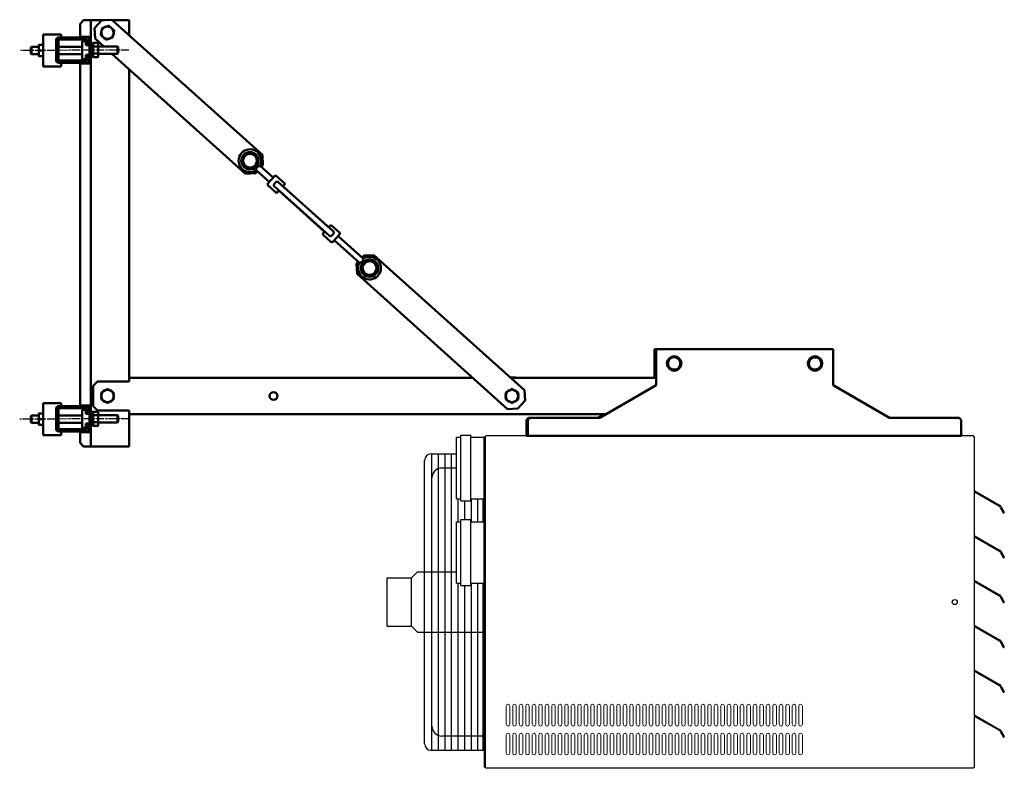
# Model space of a CAD drawing. Extents: x -672 to 31775, y -6038 to 2024.
# Drawn here: x 13924 to 15288, y -836 to 199 of the extents above; entities that cross this region are included whole.
import ezdxf

# ---------------------------------------------------------------- set-up
doc = ezdxf.new("R2010")
doc.units = 0
doc.header["$LTSCALE"] = 2
doc.linetypes.add('CHAIN', pattern=[0.3543, 0.2362, -0.0295, 0.0591, -0.0295])
doc.layers.add('arm20', color=7, linetype='CONTINUOUS')
doc.layers.add('Centerline (ISO)', color=7, linetype='CONTINUOUS', lineweight=25)
doc.layers.add('Visible (ISO)', color=7, linetype='CONTINUOUS', lineweight=50)

msp = doc.modelspace()

# ---------------------------------------------------------------- linework, layer by layer
at = {"layer": 'arm20'}
for p, q in [((14529, -463.24), (14529, -378.24)), ((14529, -378.24), (14535, -378.24)), ((14535, -375.24), (14549, -375.24)), ((14535, -466.24), (14535, -375.24)), ((14549, -466.24), (14549, -375.24)), ((14549, -378.24), (14567, -378.24)), ((14567, -377.56), (14569, -377.56)), ((14567, -377.56), (14567, -478.24)), ((14569, -835.17), (14569, -377.17)), ((14569, -377.17), (14570, -377.17)), ((14569, -377.17), (14569, -478.24)), ((14569, -377.56), (14569, -834.78)), ((15245, -376.17), (14570, -376.17)), ((14570, -377.17), (14570, -376.17)), ((15245, -376.17), (15245, -377.17)), ((15245, -377.17), (15246, -377.17)), ((15246, -377.17), (15246, -835.17)), ((14494.16, -401.21), (14529, -401.21)), ((14495.07, -811.13), (14495.07, -401.21)), ((14504.2, -811.13), (14504.2, -401.21)), ((14513.33, -811.13), (14513.33, -401.21)), ((14522.45, -811.13), (14522.45, -401.21)), ((14485.03, -802), (14485.03, -410.33)), ((14529, -420.83), (14508.87, -420.83)), ((14495.18, -564.62), (14495.18, -434.52)), ((14529, -463.24), (14535, -463.24)), ((14531.58, -495.17), (14531.58, -463.24)), ((14549, -463.24), (14567, -463.24)), ((14549.83, -495.17), (14549.83, -463.24)), ((14558.96, -495.17), (14558.96, -463.24)), ((14566.26, -495.17), (14566.26, -463.24)), ((15246, -452.09), (15281.08, -472.35)), ((15246.19, -454.17), (15246, -454.17)), ((15246.94, -454.37), (15280.33, -473.65)), ((14535, -466.24), (14549, -466.24)), ((14540.7, -492.17), (14540.7, -466.24)), ((15281.88, -475.2), (15286.21, -482.7)), ((15283.18, -474.45), (15287.51, -481.95)), ((14567, -478.24), (14569, -478.24)), ((14567, -480.17), (14567, -595.17)), ((14567, -480.17), (14569, -480.17)), ((14568.08, -480.17), (14568.08, -478.24)), ((14569, -480.17), (14569, -595.17)), ((14529, -580.17), (14529, -495.17)), ((14529, -495.17), (14535, -495.17)), ((14535, -583.17), (14535, -492.17)), ((14535, -492.17), (14549, -492.17)), ((14549, -583.17), (14549, -492.17)), ((14549, -495.17), (14567, -495.17)), ((15246, -514.09), (15281.08, -534.35)), ((15246.19, -516.17), (15246, -516.17)), ((15246.94, -516.37), (15280.33, -535.65)), ((15281.88, -537.2), (15286.21, -544.7)), ((15283.18, -536.45), (15287.51, -543.95)), ((14475.07, -564.62), (14466.96, -572.73)), ((14475.07, -564.62), (14529, -564.62)), ((14432.99, -639.61), (14432.99, -572.73)), ((14432.99, -572.73), (14466.96, -572.73)), ((14466.96, -639.61), (14466.96, -572.73)), ((14529, -580.17), (14535, -580.17)), ((14531.58, -811.13), (14531.58, -580.17)), ((14535, -583.17), (14549, -583.17)), ((14540.7, -811.13), (14540.7, -583.17)), ((14549, -580.17), (14567, -580.17)), ((14549.83, -811.13), (14549.83, -580.17)), ((14558.96, -811.13), (14558.96, -580.17)), ((14566.26, -811.13), (14566.26, -580.17)), ((15246, -576.09), (15281.08, -596.35)), ((15246.19, -578.17), (15246, -578.17)), ((15246.94, -578.37), (15280.33, -597.65)), ((14567, -595.17), (14569, -595.17)), ((14568.08, -834.78), (14568.08, -595.17)), ((15281.88, -599.2), (15286.21, -606.7)), ((15283.18, -598.45), (15287.51, -605.95)), ((14432.99, -639.61), (14466.96, -639.61)), ((14475.07, -647.72), (14466.96, -639.61)), ((15246, -638.09), (15281.08, -658.35)), ((15246.19, -640.17), (15246, -640.17)), ((15246.94, -640.37), (15280.33, -659.65)), ((14475.07, -647.72), (14569, -647.72)), ((14495.18, -777.82), (14495.18, -647.72)), ((15281.88, -661.2), (15286.21, -668.7)), ((15283.18, -660.45), (15287.51, -667.95)), ((15246, -700.09), (15281.08, -720.35)), ((15246.19, -702.17), (15246, -702.17)), ((15246.94, -702.37), (15280.33, -721.65)), ((15283.18, -722.45), (15287.51, -729.95)), ((15281.88, -723.2), (15286.21, -730.7)), ((15246, -762.09), (15281.08, -782.35)), ((15246.19, -764.17), (15246, -764.17)), ((15246.94, -764.37), (15280.33, -783.65)), ((15281.88, -785.2), (15286.21, -792.7)), ((15283.18, -784.45), (15287.51, -791.95)), ((14569, -791.51), (14508.87, -791.51)), ((14494.16, -811.13), (14568.08, -811.13)), ((14568.08, -834.78), (14569, -834.78)), ((14569, -835.17), (14570, -835.17)), ((14570, -835.17), (14570, -836.17)), ((15245, -836.17), (14570, -836.17)), ((15245, -836.17), (15245, -835.17)), ((15245, -835.17), (15246, -835.17))]:
    msp.add_line(p, q, dxfattribs=at)
at = {"layer": 'arm20', "color": 7, "linetype": 'Continuous', "lineweight": 15}
for p, q in [((14598, -750.17), (14598, -775.17)), ((14603, -775.17), (14603, -750.17)), ((14607, -750.17), (14607, -775.17)), ((14612, -775.17), (14612, -750.17)), ((14616, -750.17), (14616, -775.17)), ((14621, -775.17), (14621, -750.17)), ((14625, -750.17), (14625, -775.17)), ((14630, -775.17), (14630, -750.17)), ((14634, -750.17), (14634, -775.17)), ((14639, -775.17), (14639, -750.17)), ((14643, -750.17), (14643, -775.17)), ((14648, -775.17), (14648, -750.17)), ((14652, -750.17), (14652, -775.17)), ((14657, -775.17), (14657, -750.17)), ((14661, -750.17), (14661, -775.17)), ((14666, -775.17), (14666, -750.17)), ((14670, -750.17), (14670, -775.17)), ((14675, -775.17), (14675, -750.17)), ((14679, -750.17), (14679, -775.17)), ((14684, -775.17), (14684, -750.17)), ((14688, -750.17), (14688, -775.17)), ((14693, -775.17), (14693, -750.17)), ((14697, -750.17), (14697, -775.17)), ((14702, -775.17), (14702, -750.17)), ((14706, -750.17), (14706, -775.17)), ((14711, -775.17), (14711, -750.17)), ((14715, -750.17), (14715, -775.17)), ((14720, -775.17), (14720, -750.17)), ((14724, -750.17), (14724, -775.17)), ((14729, -775.17), (14729, -750.17)), ((14733, -750.17), (14733, -775.17)), ((14738, -775.17), (14738, -750.17)), ((14742, -750.17), (14742, -775.17)), ((14747, -775.17), (14747, -750.17)), ((14751, -750.17), (14751, -775.17)), ((14756, -775.17), (14756, -750.17)), ((14760, -750.17), (14760, -775.17)), ((14765, -775.17), (14765, -750.17)), ((14769, -750.17), (14769, -775.17)), ((14774, -775.17), (14774, -750.17)), ((14778, -750.17), (14778, -775.17)), ((14783, -775.17), (14783, -750.17)), ((14787, -750.17), (14787, -775.17)), ((14792, -775.17), (14792, -750.17)), ((14796, -750.17), (14796, -775.17)), ((14801, -775.17), (14801, -750.17)), ((14805, -750.17), (14805, -775.17)), ((14810, -775.17), (14810, -750.17)), ((14814, -750.17), (14814, -775.17)), ((14819, -775.17), (14819, -750.17)), ((14823, -750.17), (14823, -775.17)), ((14828, -775.17), (14828, -750.17)), ((14832, -750.17), (14832, -775.17)), ((14837, -775.17), (14837, -750.17)), ((14841, -750.17), (14841, -775.17)), ((14846, -775.17), (14846, -750.17)), ((14850, -750.17), (14850, -775.17)), ((14855, -775.17), (14855, -750.17)), ((14859, -750.17), (14859, -775.17)), ((14864, -775.17), (14864, -750.17)), ((14868, -750.17), (14868, -775.17)), ((14873, -775.17), (14873, -750.17)), ((14877, -750.17), (14877, -775.17)), ((14882, -775.17), (14882, -750.17)), ((14886, -750.17), (14886, -775.17)), ((14891, -775.17), (14891, -750.17)), ((14895, -750.17), (14895, -775.17)), ((14900, -775.17), (14900, -750.17)), ((14904, -750.17), (14904, -775.17)), ((14909, -775.17), (14909, -750.17)), ((14913, -750.17), (14913, -775.17)), ((14918, -775.17), (14918, -750.17)), ((14922, -750.17), (14922, -775.17)), ((14927, -775.17), (14927, -750.17)), ((14931, -750.17), (14931, -775.17)), ((14936, -775.17), (14936, -750.17)), ((14940, -750.17), (14940, -775.17)), ((14945, -775.17), (14945, -750.17)), ((14949, -750.17), (14949, -775.17)), ((14954, -775.17), (14954, -750.17)), ((14958, -750.17), (14958, -775.17)), ((14963, -775.17), (14963, -750.17)), ((14967, -750.17), (14967, -775.17)), ((14972, -775.17), (14972, -750.17)), ((14976, -750.17), (14976, -775.17)), ((14981, -775.17), (14981, -750.17)), ((14985, -750.17), (14985, -775.17)), ((14990, -775.17), (14990, -750.17)), ((14994, -750.17), (14994, -775.17)), ((14999, -775.17), (14999, -750.17)), ((15003, -750.17), (15003, -775.17)), ((15008, -775.17), (15008, -750.17)), ((14598, -790.17), (14598, -815.17)), ((14603, -815.17), (14603, -790.17)), ((14607, -790.17), (14607, -815.17)), ((14612, -815.17), (14612, -790.17)), ((14616, -790.17), (14616, -815.17)), ((14621, -815.17), (14621, -790.17)), ((14625, -790.17), (14625, -815.17)), ((14630, -815.17), (14630, -790.17)), ((14634, -790.17), (14634, -815.17)), ((14639, -815.17), (14639, -790.17)), ((14643, -790.17), (14643, -815.17)), ((14648, -815.17), (14648, -790.17)), ((14652, -790.17), (14652, -815.17)), ((14657, -815.17), (14657, -790.17)), ((14661, -790.17), (14661, -815.17)), ((14666, -815.17), (14666, -790.17)), ((14670, -790.17), (14670, -815.17)), ((14675, -815.17), (14675, -790.17)), ((14679, -790.17), (14679, -815.17)), ((14684, -815.17), (14684, -790.17)), ((14688, -790.17), (14688, -815.17)), ((14693, -815.17), (14693, -790.17)), ((14697, -790.17), (14697, -815.17)), ((14702, -815.17), (14702, -790.17)), ((14706, -790.17), (14706, -815.17)), ((14711, -815.17), (14711, -790.17)), ((14715, -790.17), (14715, -815.17)), ((14720, -815.17), (14720, -790.17)), ((14724, -790.17), (14724, -815.17)), ((14729, -815.17), (14729, -790.17)), ((14733, -790.17), (14733, -815.17)), ((14738, -815.17), (14738, -790.17)), ((14742, -790.17), (14742, -815.17)), ((14747, -815.17), (14747, -790.17)), ((14751, -790.17), (14751, -815.17)), ((14756, -815.17), (14756, -790.17)), ((14760, -790.17), (14760, -815.17)), ((14765, -815.17), (14765, -790.17)), ((14769, -790.17), (14769, -815.17)), ((14774, -815.17), (14774, -790.17)), ((14778, -790.17), (14778, -815.17)), ((14783, -815.17), (14783, -790.17)), ((14787, -790.17), (14787, -815.17)), ((14792, -815.17), (14792, -790.17)), ((14796, -790.17), (14796, -815.17)), ((14801, -815.17), (14801, -790.17)), ((14805, -790.17), (14805, -815.17)), ((14810, -815.17), (14810, -790.17)), ((14814, -790.17), (14814, -815.17)), ((14819, -815.17), (14819, -790.17)), ((14823, -790.17), (14823, -815.17)), ((14828, -815.17), (14828, -790.17)), ((14832, -790.17), (14832, -815.17)), ((14837, -815.17), (14837, -790.17)), ((14841, -790.17), (14841, -815.17)), ((14846, -815.17), (14846, -790.17)), ((14850, -790.17), (14850, -815.17)), ((14855, -815.17), (14855, -790.17)), ((14859, -790.17), (14859, -815.17)), ((14864, -815.17), (14864, -790.17)), ((14868, -790.17), (14868, -815.17)), ((14873, -815.17), (14873, -790.17)), ((14877, -790.17), (14877, -815.17)), ((14882, -815.17), (14882, -790.17)), ((14886, -790.17), (14886, -815.17)), ((14891, -815.17), (14891, -790.17)), ((14895, -790.17), (14895, -815.17)), ((14900, -815.17), (14900, -790.17)), ((14904, -790.17), (14904, -815.17)), ((14909, -815.17), (14909, -790.17)), ((14913, -790.17), (14913, -815.17)), ((14918, -815.17), (14918, -790.17)), ((14922, -790.17), (14922, -815.17)), ((14927, -815.17), (14927, -790.17)), ((14931, -790.17), (14931, -815.17)), ((14936, -815.17), (14936, -790.17)), ((14940, -790.17), (14940, -815.17)), ((14945, -815.17), (14945, -790.17)), ((14949, -790.17), (14949, -815.17)), ((14954, -815.17), (14954, -790.17)), ((14958, -790.17), (14958, -815.17)), ((14963, -815.17), (14963, -790.17)), ((14967, -790.17), (14967, -815.17)), ((14972, -815.17), (14972, -790.17)), ((14976, -790.17), (14976, -815.17)), ((14981, -815.17), (14981, -790.17)), ((14985, -790.17), (14985, -815.17)), ((14990, -815.17), (14990, -790.17)), ((14994, -790.17), (14994, -815.17)), ((14999, -815.17), (14999, -790.17)), ((15003, -790.17), (15003, -815.17)), ((15008, -815.17), (15008, -790.17))]:
    msp.add_line(p, q, dxfattribs=at)
at = {"layer": 'arm20'}
msp.add_circle((15219, -606.17), 3.5, dxfattribs=at)
for centre, radius, start, end in [((14494.16, -410.33), 9.13, 90, 180), ((14508.87, -434.52), 13.69, 90, 180), ((15246.19, -455.67), 1.5, 60, 90), ((15278.2, -477.33), 4.25, 30, 60), ((15278.2, -477.33), 5.75, 30, 60), ((15286.86, -482.33), 0.75, 210, 30), ((15246.19, -517.67), 1.5, 60, 90), ((15278.2, -539.33), 4.25, 30, 60), ((15278.2, -539.33), 5.75, 30, 60), ((15286.86, -544.33), 0.75, 210, 30), ((15246.19, -579.67), 1.5, 60, 90), ((15278.2, -601.33), 4.25, 30, 60), ((15278.2, -601.33), 5.75, 30, 60), ((15286.86, -606.33), 0.75, 210, 30), ((15246.19, -641.67), 1.5, 60, 90), ((15278.2, -663.33), 4.25, 30, 60), ((15278.2, -663.33), 5.75, 30, 60), ((15286.86, -668.33), 0.75, 210, 30), ((15246.19, -703.67), 1.5, 60, 90), ((15278.2, -725.33), 4.25, 30, 60), ((15278.2, -725.33), 5.75, 30, 60), ((15286.86, -730.33), 0.75, 210, 30), ((15246.19, -765.67), 1.5, 60, 90), ((14508.87, -777.82), 13.69, 180, 270), ((15278.2, -787.33), 4.25, 30, 60), ((15278.2, -787.33), 5.75, 30, 60), ((14494.16, -802), 9.13, 180, 270), ((15286.86, -792.33), 0.75, 210, 30)]:
    msp.add_arc(centre, radius, start, end, dxfattribs=at)
at = {"layer": 'arm20', "color": 7, "linetype": 'Continuous', "lineweight": 15}
for centre, start, end in [((14600.5, -750.17), 0, 180), ((14609.5, -750.17), 0, 180), ((14618.5, -750.17), 0, 180), ((14627.5, -750.17), 0, 180), ((14636.5, -750.17), 0, 180), ((14645.5, -750.17), 0, 180), ((14654.5, -750.17), 0, 180), ((14663.5, -750.17), 0, 180), ((14672.5, -750.17), 0, 180), ((14681.5, -750.17), 0, 180), ((14690.5, -750.17), 0, 180), ((14699.5, -750.17), 0, 180), ((14708.5, -750.17), 0, 180), ((14717.5, -750.17), 0, 180), ((14726.5, -750.17), 0, 180), ((14735.5, -750.17), 0, 180), ((14744.5, -750.17), 0, 180), ((14753.5, -750.17), 0, 180), ((14762.5, -750.17), 0, 180), ((14771.5, -750.17), 0, 180), ((14780.5, -750.17), 0, 180), ((14789.5, -750.17), 0, 180), ((14798.5, -750.17), 0, 180), ((14807.5, -750.17), 0, 180), ((14816.5, -750.17), 0, 180), ((14825.5, -750.17), 0, 180), ((14834.5, -750.17), 0, 180), ((14843.5, -750.17), 0, 180), ((14852.5, -750.17), 0, 180), ((14861.5, -750.17), 0, 180), ((14870.5, -750.17), 0, 180), ((14879.5, -750.17), 0, 180), ((14888.5, -750.17), 0, 180), ((14897.5, -750.17), 0, 180), ((14906.5, -750.17), 0, 180), ((14915.5, -750.17), 0, 180), ((14924.5, -750.17), 0, 180), ((14933.5, -750.17), 0, 180), ((14942.5, -750.17), 0, 180), ((14951.5, -750.17), 0, 180), ((14960.5, -750.17), 0, 180), ((14969.5, -750.17), 0, 180), ((14978.5, -750.17), 0, 180), ((14987.5, -750.17), 0, 180), ((14996.5, -750.17), 0, 180), ((15005.5, -750.17), 0, 180), ((14600.5, -775.17), 180, 0), ((14609.5, -775.17), 180, 0), ((14618.5, -775.17), 180, 0), ((14627.5, -775.17), 180, 0), ((14636.5, -775.17), 180, 0), ((14645.5, -775.17), 180, 0), ((14654.5, -775.17), 180, 0), ((14663.5, -775.17), 180, 0), ((14672.5, -775.17), 180, 0), ((14681.5, -775.17), 180, 0), ((14690.5, -775.17), 180, 0), ((14699.5, -775.17), 180, 0), ((14708.5, -775.17), 180, 0), ((14717.5, -775.17), 180, 0), ((14726.5, -775.17), 180, 0), ((14735.5, -775.17), 180, 0), ((14744.5, -775.17), 180, 0), ((14753.5, -775.17), 180, 0), ((14762.5, -775.17), 180, 0), ((14771.5, -775.17), 180, 0), ((14780.5, -775.17), 180, 0), ((14789.5, -775.17), 180, 0), ((14798.5, -775.17), 180, 0), ((14807.5, -775.17), 180, 0), ((14816.5, -775.17), 180, 0), ((14825.5, -775.17), 180, 0), ((14834.5, -775.17), 180, 0), ((14843.5, -775.17), 180, 0), ((14852.5, -775.17), 180, 0), ((14861.5, -775.17), 180, 0), ((14870.5, -775.17), 180, 0), ((14879.5, -775.17), 180, 0), ((14888.5, -775.17), 180, 0), ((14897.5, -775.17), 180, 0), ((14906.5, -775.17), 180, 0), ((14915.5, -775.17), 180, 0), ((14924.5, -775.17), 180, 0), ((14933.5, -775.17), 180, 0), ((14942.5, -775.17), 180, 0), ((14951.5, -775.17), 180, 0), ((14960.5, -775.17), 180, 0), ((14969.5, -775.17), 180, 0), ((14978.5, -775.17), 180, 0), ((14987.5, -775.17), 180, 0), ((14996.5, -775.17), 180, 0), ((15005.5, -775.17), 180, 0), ((14600.5, -790.17), 0, 180), ((14609.5, -790.17), 0, 180), ((14618.5, -790.17), 0, 180), ((14627.5, -790.17), 0, 180), ((14636.5, -790.17), 0, 180), ((14645.5, -790.17), 0, 180), ((14654.5, -790.17), 0, 180), ((14663.5, -790.17), 0, 180), ((14672.5, -790.17), 0, 180), ((14681.5, -790.17), 0, 180), ((14690.5, -790.17), 0, 180), ((14699.5, -790.17), 0, 180), ((14708.5, -790.17), 0, 180), ((14717.5, -790.17), 0, 180), ((14726.5, -790.17), 0, 180), ((14735.5, -790.17), 0, 180), ((14744.5, -790.17), 0, 180), ((14753.5, -790.17), 0, 180), ((14762.5, -790.17), 0, 180), ((14771.5, -790.17), 0, 180), ((14780.5, -790.17), 0, 180), ((14789.5, -790.17), 0, 180), ((14798.5, -790.17), 0, 180), ((14807.5, -790.17), 0, 180), ((14816.5, -790.17), 0, 180), ((14825.5, -790.17), 0, 180), ((14834.5, -790.17), 0, 180), ((14843.5, -790.17), 0, 180), ((14852.5, -790.17), 0, 180), ((14861.5, -790.17), 0, 180), ((14870.5, -790.17), 0, 180), ((14879.5, -790.17), 0, 180), ((14888.5, -790.17), 0, 180), ((14897.5, -790.17), 0, 180), ((14906.5, -790.17), 0, 180), ((14915.5, -790.17), 0, 180), ((14924.5, -790.17), 0, 180), ((14933.5, -790.17), 0, 180), ((14942.5, -790.17), 0, 180), ((14951.5, -790.17), 0, 180), ((14960.5, -790.17), 0, 180), ((14969.5, -790.17), 0, 180), ((14978.5, -790.17), 0, 180), ((14987.5, -790.17), 0, 180), ((14996.5, -790.17), 0, 180), ((15005.5, -790.17), 0, 180), ((14600.5, -815.17), 180, 0), ((14609.5, -815.17), 180, 0), ((14618.5, -815.17), 180, 0), ((14627.5, -815.17), 180, 0), ((14636.5, -815.17), 180, 0), ((14645.5, -815.17), 180, 0), ((14654.5, -815.17), 180, 0), ((14663.5, -815.17), 180, 0), ((14672.5, -815.17), 180, 0), ((14681.5, -815.17), 180, 0), ((14690.5, -815.17), 180, 0), ((14699.5, -815.17), 180, 0), ((14708.5, -815.17), 180, 0), ((14717.5, -815.17), 180, 0), ((14726.5, -815.17), 180, 0), ((14735.5, -815.17), 180, 0), ((14744.5, -815.17), 180, 0), ((14753.5, -815.17), 180, 0), ((14762.5, -815.17), 180, 0), ((14771.5, -815.17), 180, 0), ((14780.5, -815.17), 180, 0), ((14789.5, -815.17), 180, 0), ((14798.5, -815.17), 180, 0), ((14807.5, -815.17), 180, 0), ((14816.5, -815.17), 180, 0), ((14825.5, -815.17), 180, 0), ((14834.5, -815.17), 180, 0), ((14843.5, -815.17), 180, 0), ((14852.5, -815.17), 180, 0), ((14861.5, -815.17), 180, 0), ((14870.5, -815.17), 180, 0), ((14879.5, -815.17), 180, 0), ((14888.5, -815.17), 180, 0), ((14897.5, -815.17), 180, 0), ((14906.5, -815.17), 180, 0), ((14915.5, -815.17), 180, 0), ((14924.5, -815.17), 180, 0), ((14933.5, -815.17), 180, 0), ((14942.5, -815.17), 180, 0), ((14951.5, -815.17), 180, 0), ((14960.5, -815.17), 180, 0), ((14969.5, -815.17), 180, 0), ((14978.5, -815.17), 180, 0), ((14987.5, -815.17), 180, 0), ((14996.5, -815.17), 180, 0), ((15005.5, -815.17), 180, 0)]:
    msp.add_arc(centre, 2.5, start, end, dxfattribs=at)
at = {"layer": 'Centerline (ISO)', "linetype": 'CHAIN', "ltscale": 23.990969}
for p, q in [((14075.62, 157.4), (13925.37, 156.77)), ((14075.62, -352.6), (13924.45, -353.23))]:
    msp.add_line(p, q, dxfattribs=at)
at = {"layer": 'Visible (ISO)'}
for p, q in [((14013, 198.83), (14008, 193.83)), ((14008, 175.83), (14008, 193.83)), ((14013, 198.83), (14020.5, 198.83)), ((14020.5, 198.83), (14023, 198.83)), ((14023.5, 198.83), (14023, 198.83)), ((14023, 175.83), (14023, 198.83)), ((14023.5, 198.83), (14042.23, 198.83)), ((14027.96, 187.44), (14037.98, 198.6)), ((14052.1, 199.36), (14037.98, 198.6)), ((14052.1, 199.36), (14260.5, 12.36)), ((14052.7, 198.83), (14073.5, 198.83)), ((14073.5, 198.83), (14076, 198.83)), ((14076, 177.92), (14076, 198.83)), ((13957, 134.83), (13957, 178.83)), ((13957, 178.83), (13982, 178.83)), ((13982, 174.83), (13982, 178.83)), ((14027.96, 187.44), (14028.73, 173.31)), ((14037.35, 181.46), (14037, 181.46)), ((14037.2, 183.22), (14037.68, 183.11)), ((14038.02, 184.77), (14037.73, 184.9)), ((14041.1, 188.89), (14041.23, 188.7)), ((14042.85, 189.24), (14042.67, 189.7)), ((14044.37, 190.18), (14044.44, 189.78)), ((14049.54, 189.54), (14049.56, 189.59)), ((14051.1, 188.74), (14050.86, 188.38)), ((14052.11, 187.27), (14052.45, 187.6)), ((14053.55, 186.22), (14053.41, 186.13)), ((14053.97, 177.89), (14054.26, 177.77)), ((14054.8, 179.45), (14054.31, 179.55)), ((14054.64, 181.21), (14054.99, 181.2)), ((13951, 160.83), (13951, 164.83)), ((13951.71, 164.83), (13956.28, 164.83)), ((13975, 171.83), (13975, 171.33)), ((13975.03, 171.83), (13975, 171.83)), ((13975, 171.33), (13975, 143.33)), ((13978, 171.33), (13978, 143.33)), ((14017.5, 174.83), (13978.5, 174.83)), ((14017.5, 171.83), (13978.5, 171.83)), ((14020.5, 175.83), (14008, 175.83)), ((14011, 169.83), (14016, 169.83)), ((14011, 144.83), (14011, 169.83)), ((14016, 169.83), (14016, 164.08)), ((14016, 169.33), (14018, 169.33)), ((14016, 164.08), (14018, 164.08)), ((14018, 164.08), (14018, 171.33)), ((14021, 164.08), (14018, 164.08)), ((14020.5, 175.83), (14023, 175.83)), ((14021, 175.83), (14021, 171.33)), ((14021, 164.08), (14021, 171.33)), ((14021, 164.08), (14021, 152.55)), ((14023, 138.83), (14023, 175.83)), ((14025, 167.33), (14023, 167.33)), ((14025, 167.33), (14025, 147.33)), ((14026, 161.95), (14026, 166.57)), ((14026.5, 167.15), (14032.5, 167.15)), ((14040.97, 162.33), (14028.73, 173.31)), ((14033, 166.57), (14033, 161.95)), ((14038.44, 176.44), (14038.59, 176.53)), ((14039.88, 175.39), (14039.54, 175.06)), ((14040.89, 173.92), (14041.14, 174.28)), ((14042.45, 173.12), (14042.43, 173.07)), ((14047.62, 172.48), (14047.55, 172.89)), ((14049.14, 173.42), (14049.32, 172.97)), ((14050.89, 173.78), (14050.76, 173.97)), ((13940.08, 160.91), (13941, 161.83)), ((13940.08, 160.91), (13940.08, 152.75)), ((13940.08, 152.75), (13941, 151.83)), ((13941, 151.83), (13941, 161.83)), ((13951, 161.83), (13941, 161.83)), ((13951, 151.83), (13941, 151.83)), ((13951, 152.83), (13951, 160.83)), ((13951, 148.83), (13951, 152.83)), ((13951.71, 156.83), (13956.28, 156.83)), ((14011, 161.83), (13978, 161.83)), ((14011, 151.83), (13978, 151.83)), ((14016, 150.58), (14018, 150.58)), ((14016, 150.58), (14016, 144.83)), ((14021, 150.58), (14018, 150.58)), ((14018, 143.33), (14018, 150.58)), ((14021, 152.55), (14021, 150.58)), ((14021, 143.33), (14021, 150.58)), ((14025, 162.33), (14026, 162.33)), ((14025, 152.33), (14026, 152.33)), ((14026, 152.71), (14026, 161.95)), ((14026, 148.09), (14026, 152.71)), ((14026.5, 162.24), (14032.5, 162.24)), ((14026.5, 152.42), (14032.5, 152.42)), ((14033, 162.33), (14060, 162.33)), ((14033, 161.95), (14033, 152.71)), ((14033, 152.71), (14033, 148.09)), ((14033, 152.33), (14060, 152.33)), ((14237.13, -13.69), (14052.11, 152.33)), ((14060, 162.33), (14060, 152.33)), ((14061, 161.33), (14060, 162.33)), ((14061, 153.33), (14060, 152.33)), ((14061, 153.33), (14061, 161.33)), ((13951.71, 148.83), (13956.28, 148.83)), ((13975, 143.33), (13975, 141.83)), ((13975, 141.83), (13975.33, 141.83)), ((13978.5, 142.83), (14017.5, 142.83)), ((13978.5, 139.83), (14017.5, 139.83)), ((13982, 134.83), (13982, 139.83)), ((14008, -334.17), (14008, 138.83)), ((14008, 138.83), (14020.5, 138.83)), ((14011, 144.83), (14016, 144.83)), ((14012.58, 144.33), (14012.58, 144.83)), ((14012.58, 144.33), (14018, 144.33)), ((14023, 138.83), (14020.5, 138.83)), ((14021, 143.33), (14021, 138.83)), ((14025, 147.33), (14023, 147.33)), ((14023, -334.17), (14023, 138.83)), ((14026.5, 147.52), (14032.5, 147.52)), ((13982, 134.83), (13957, 134.83)), ((14076, -296.17), (14076, 130.9)), ((14261.27, -1.76), (14260.5, 12.36)), ((14237.13, -13.69), (14251.25, -12.92)), ((14253.58, -10.32), (14251.25, -12.92)), ((14251.9, -8.8), (14269.96, -25.01)), ((14257.24, -2.85), (14275.3, -19.06)), ((14261.27, -1.76), (14258.93, -4.36)), ((14277.14, -17.01), (14268.12, -27.06)), ((14269.96, -25.01), (14268.12, -27.06)), ((14277.14, -17.01), (14275.3, -19.06)), ((14279.2, -25.19), (14276.53, -28.17)), ((14279.96, -16.86), (14279.96, -16.86)), ((14291.87, -27.54), (14279.96, -16.86)), ((14358.68, -93.83), (14282.02, -25.04)), ((14268.28, -29.88), (14268.28, -29.88)), ((14278.7, -39.23), (14268.28, -29.88)), ((14353.34, -99.79), (14276.68, -31)), ((14280.18, -40.57), (14278.7, -39.23)), ((14280.18, -40.57), (14281.5, -39.11)), ((14281.52, -39.08), (14283.38, -37.01)), ((14346.54, -93.89), (14283.28, -37.12)), ((14283.36, -37.03), (14309.41, -60.41)), ((14288.72, -31.05), (14291.87, -27.54)), ((14352.04, -87.76), (14288.78, -30.99)), ((14309.41, -60.41), (14309.43, -60.38)), ((14337.27, -85.36), (14337.24, -85.39)), ((14346.62, -93.8), (14337.24, -85.39)), ((14346.64, -93.77), (14344.78, -95.85)), ((14346.54, -93.89), (14344.78, -95.85)), ((14353.8, -85.8), (14351.99, -87.82)), ((14353.8, -85.8), (14352.04, -87.76)), ((14356.62, -85.65), (14356.62, -85.65)), ((14356.62, -85.65), (14367.04, -95)), ((14344.94, -98.67), (14344.94, -98.67)), ((14344.94, -98.67), (14355.36, -108.02)), ((14356.17, -99.63), (14358.84, -96.66)), ((14358.18, -107.87), (14367.2, -97.82)), ((14394.75, -136.99), (14360.02, -105.82)), ((14400.09, -131.03), (14365.36, -99.87)), ((14390.73, -138.08), (14393.06, -135.48)), ((14398.41, -129.52), (14400.74, -126.92)), ((14414.87, -126.15), (14400.74, -126.92)), ((14414.87, -126.15), (14623.27, -313.15)), ((14390.73, -138.08), (14391.49, -152.2)), ((14599.89, -339.2), (14391.49, -152.2)), ((14805.6, -256.17), (14803.5, -256.17)), ((14803.5, -258.67), (14803.5, -256.17)), ((14803.5, -258.67), (14803.5, -293.67)), ((14805.5, -293.67), (14805.5, -258.67)), ((14805.6, -306.17), (14805.6, -256.17)), ((14805.6, -256.17), (15050.6, -256.17)), ((15050.6, -256.17), (15050.6, -306.17)), ((14076, -298.67), (14076, -296.17)), ((14551.93, -296.17), (14076, -296.17)), ((14076, -298.67), (14076, -301.17)), ((14603.78, -295.67), (14611.15, -295.67)), ((14805.6, -296.17), (14604.34, -296.17)), ((14611.15, -296.17), (14611.15, -295.67)), ((14803.5, -296.17), (14803.5, -293.67)), ((14803.5, -293.67), (14805.5, -293.67)), ((14032, -301.17), (14026, -307.17)), ((14026, -307.17), (14026, -335.17)), ((14076, -301.17), (14032, -301.17)), ((14041.75, -313.23), (14041.99, -313.67)), ((14043.46, -312.82), (14043.38, -312.56)), ((14048.61, -312.56), (14048.53, -312.82)), ((14050, -313.67), (14050.24, -313.23)), ((14601.75, -313.23), (14601.99, -313.67)), ((14603.46, -312.82), (14603.38, -312.56)), ((14608.61, -312.56), (14608.53, -312.82)), ((14610, -313.67), (14610.24, -313.23)), ((14624.03, -327.27), (14623.27, -313.15)), ((14727.65, -351.17), (14805.6, -306.17)), ((15050.6, -306.17), (15128.54, -351.17)), ((14037.5, -320.33), (14037.04, -320.29)), ((14037.04, -322.05), (14037.5, -322.01)), ((14037.38, -318.56), (14037.5, -318.59)), ((14037.5, -323.75), (14037.38, -323.78)), ((14040.53, -314.51), (14040.29, -314.21)), ((14051.71, -314.21), (14051.46, -314.51)), ((14054.5, -318.59), (14054.61, -318.56)), ((14054.95, -320.29), (14054.5, -320.33)), ((14054.5, -322.01), (14054.95, -322.05)), ((14054.61, -323.78), (14054.5, -323.75)), ((14597.5, -320.33), (14597.04, -320.29)), ((14597.04, -322.05), (14597.5, -322.01)), ((14597.38, -318.56), (14597.5, -318.59)), ((14597.5, -323.75), (14597.38, -323.78)), ((14600.53, -314.51), (14600.29, -314.21)), ((14611.71, -314.21), (14611.46, -314.51)), ((14614.5, -318.59), (14614.61, -318.56)), ((14614.95, -320.29), (14614.5, -320.33)), ((14614.5, -322.01), (14614.95, -322.05)), ((14614.61, -323.78), (14614.5, -323.75)), ((13957, -375.17), (13957, -331.17)), ((13957, -331.17), (13982, -331.17)), ((13975, -338.17), (13975, -338.67)), ((13975.03, -338.17), (13975, -338.17)), ((13975, -338.67), (13975, -366.67)), ((13978, -338.67), (13978, -366.67)), ((14017.5, -335.17), (13978.5, -335.17)), ((14017.5, -338.17), (13978.5, -338.17)), ((13982, -335.17), (13982, -331.17)), ((14020.5, -334.17), (14008, -334.17)), ((14011, -365.17), (14011, -340.17)), ((14011, -340.17), (14016, -340.17)), ((14016, -340.17), (14016, -345.92)), ((14016, -340.67), (14018, -340.67)), ((14018, -345.92), (14018, -338.67)), ((14020.5, -334.17), (14023, -334.17)), ((14021, -334.17), (14021, -338.67)), ((14021, -345.92), (14021, -338.67)), ((14023, -371.17), (14023, -334.17)), ((14026, -335.17), (14032, -341.17)), ((14040.29, -328.13), (14040.53, -327.83)), ((14041.99, -328.67), (14041.75, -329.11)), ((14043.38, -329.78), (14043.46, -329.52)), ((14048.53, -329.52), (14048.61, -329.78)), ((14050.24, -329.11), (14050, -328.67)), ((14051.46, -327.83), (14051.71, -328.13)), ((14599.89, -339.2), (14614.01, -338.44)), ((14600.29, -328.13), (14600.53, -327.83)), ((14601.99, -328.67), (14601.75, -329.11)), ((14603.38, -329.78), (14603.46, -329.52)), ((14608.53, -329.52), (14608.61, -329.78)), ((14610.24, -329.11), (14610, -328.67)), ((14611.46, -327.83), (14611.71, -328.13)), ((14624.03, -327.27), (14614.01, -338.44)), ((13940.08, -349.09), (13941, -348.17)), ((13940.08, -349.09), (13940.08, -357.25)), ((13941, -358.17), (13941, -348.17)), ((13951, -348.17), (13941, -348.17)), ((13951, -349.17), (13951, -345.17)), ((13951, -357.17), (13951, -349.17)), ((13951.71, -345.17), (13956.28, -345.17)), ((13951.71, -353.17), (13956.28, -353.17)), ((14011, -348.17), (13978, -348.17)), ((14016, -345.92), (14018, -345.92)), ((14021, -345.92), (14018, -345.92)), ((14021, -345.92), (14021, -349.45)), ((14021, -349.45), (14021, -359.42)), ((14025, -342.67), (14023, -342.67)), ((14025, -342.67), (14025, -362.67)), ((14025, -347.67), (14026, -347.67)), ((14026, -348.05), (14026, -343.43)), ((14026, -357.29), (14026, -348.05)), ((14026.5, -342.85), (14032.5, -342.85)), ((14026.5, -347.76), (14032.5, -347.76)), ((14032, -341.17), (14076, -341.17)), ((14033, -343.43), (14033, -348.05)), ((14033, -347.67), (14060, -347.67)), ((14033, -348.05), (14033, -357.29)), ((14060, -347.67), (14060, -357.67)), ((14061, -348.67), (14060, -347.67)), ((14061, -356.67), (14061, -348.67)), ((14076, -341.17), (14076, -343.67)), ((14076, -346.17), (14076, -343.67)), ((14076, -391.17), (14076, -346.17)), ((14736.31, -346.17), (14076, -346.17)), ((14629, -351.17), (14626, -354.17)), ((14626, -354.17), (14626, -367.17)), ((14631.1, -351.17), (14628.1, -354.17)), ((14628.1, -373.67), (14628.1, -354.17)), ((14629, -351.17), (14631.1, -351.17)), ((14631.1, -351.17), (14727.65, -351.17)), ((14725.55, -351.17), (14734.21, -346.17)), ((15128.54, -351.17), (15225.1, -351.17)), ((15228.1, -354.17), (15225.1, -351.17)), ((15228.1, -354.17), (15228.1, -373.67)), ((13940.08, -357.25), (13941, -358.17)), ((13951, -358.17), (13941, -358.17)), ((13951, -361.17), (13951, -357.17)), ((13951.71, -361.17), (13956.28, -361.17)), ((13975, -366.67), (13975, -368.17)), ((14011, -358.17), (13978, -358.17)), ((13978.5, -367.17), (14017.5, -367.17)), ((14011, -365.17), (14016, -365.17)), ((14012.58, -365.67), (14012.58, -365.17)), ((14012.58, -365.67), (14018, -365.67)), ((14016, -359.42), (14018, -359.42)), ((14016, -359.42), (14016, -365.17)), ((14021, -359.42), (14018, -359.42)), ((14018, -366.67), (14018, -359.42)), ((14021, -366.67), (14021, -359.42)), ((14021, -366.67), (14021, -371.17)), ((14025, -362.67), (14023, -362.67)), ((14025, -357.67), (14026, -357.67)), ((14026, -361.91), (14026, -357.29)), ((14026.5, -357.58), (14032.5, -357.58)), ((14026.5, -362.48), (14032.5, -362.48)), ((14033, -357.29), (14033, -361.91)), ((14033, -357.67), (14060, -357.67)), ((14061, -356.67), (14060, -357.67)), ((14628.1, -365.07), (14626, -367.17)), ((14626, -373.67), (14626, -367.17)), ((13982, -375.17), (13957, -375.17)), ((13975, -368.17), (13975.33, -368.17)), ((13978.5, -370.17), (14017.5, -370.17)), ((13982, -375.17), (13982, -370.17)), ((14008, -386.17), (14008, -371.17)), ((14008, -371.17), (14020.5, -371.17)), ((14023, -371.17), (14020.5, -371.17)), ((14023, -391.17), (14023, -371.17)), ((14626, -373.67), (14626, -376.17)), ((14626, -376.17), (14628.1, -376.17)), ((14628.1, -373.67), (14628.1, -376.17)), ((14628.1, -376.17), (15228.1, -376.17)), ((15228.1, -373.67), (15228.1, -376.17)), ((14008, -386.17), (14013, -391.17)), ((14020.5, -391.17), (14013, -391.17)), ((14020.5, -391.17), (14023, -391.17)), ((14023.5, -391.17), (14023, -391.17)), ((14073.5, -391.17), (14023.5, -391.17)), ((14073.5, -391.17), (14076, -391.17))]:
    msp.add_line(p, q, dxfattribs=at)
for centre, radius in [((14243.23, 4.35), 12), ((14408.76, -144.19), 12), ((14830.6, -276.17), 10), ((15025.6, -276.17), 10), ((14276, -321.17), 5.5)]:
    msp.add_circle(centre, radius, dxfattribs=at)
for centre, radius, start, end in [((14046, 181.33), 9, 167.91584, 179.16584), ((14046, 181.33), 8.5, 168.56593, 228.56593), ((14046, 181.33), 8.5, 108.56593, 168.56593), ((14046, 181.33), 9, 149.3778, 156.66584), ((14046, 181.33), 9, 122.91584, 127.75407), ((14046, 181.33), 9, 100.41584, 111.66584), ((14046, 181.33), 8.5, 48.56593, 108.56593), ((14046, 181.33), 8.5, 288.56593, 348.56593), ((14046, 181.33), 9, 55.41584, 66.66584), ((14046, 181.33), 8.5, 348.56593, 48.56593), ((14046, 181.33), 9, 32.91584, 44.16584), ((14046, 181.33), 9, 329.3778, 336.66584), ((14046, 181.33), 9, 347.91584, 359.16584), ((13978.5, 171.33), 3.5, 90, 180), ((13978.5, 171.33), 0.5, 90, 180), ((14017.5, 171.33), 3.5, 0, 90), ((14017.5, 171.33), 0.5, 0, 90), ((14046, 181.33), 9, 212.91584, 224.16584), ((14046, 181.33), 8.5, 228.56593, 288.56593), ((14046, 181.33), 9, 235.41584, 246.66584), ((14046, 181.33), 9, 280.41584, 291.66584), ((14046, 181.33), 9, 302.91584, 307.75407), ((13978.5, 143.33), 3.5, 180, 270), ((13978.5, 143.33), 0.5, 180, 270), ((14017.5, 143.33), 3.5, 270, 0), ((14017.5, 143.33), 0.5, 270, 0), ((14243.23, 4.35), 15.75, 332.81015, 303.38523), ((14243.23, 4.35), 9.5, 60.02837, 120.02837), ((14243.23, 4.35), 9.5, 120.02837, 180.02837), ((14243.23, 4.35), 9.5, 180.02837, 240.02837), ((14243.23, 4.35), 9.5, 0.02837, 60.02837), ((14243.23, 4.35), 9.5, 300.02837, 0.02837), ((14243.23, 4.35), 9.5, 240.02837, 300.02837), ((14269.61, -28.39), 2, 138.09769, 228.09769), ((14269.61, -28.39), 2, 138.09769, 228.09769), ((14278.63, -18.34), 2, 48.09769, 138.09769), ((14278.63, -18.35), 2, 48.09769, 138.09769), ((14280.69, -26.53), 2, 48.09769, 138.09769), ((14278.02, -29.51), 2, 138.09769, 228.09769), ((14280.03, -37.74), 2, 228.09769, 318.09769), ((14355.29, -87.13), 2, 48.09769, 138.09769), ((14355.29, -87.14), 2, 48.09769, 138.09769), ((14357.35, -95.32), 2, 318.09769, 48.09769), ((14365.71, -96.49), 2, 318.09769, 48.09769), ((14346.27, -97.18), 2, 138.09769, 228.09769), ((14346.27, -97.18), 2, 138.09769, 228.09769), ((14354.68, -98.3), 2, 228.09769, 318.09769), ((14356.69, -106.53), 2, 228.09769, 318.09769), ((14408.76, -144.19), 15.75, 152.81015, 123.38523), ((14408.76, -144.19), 9.5, 102.40872, 162.40872), ((14408.76, -144.19), 9.5, 42.40872, 102.40872), ((14408.76, -144.19), 9.5, 162.40872, 222.40872), ((14408.76, -144.19), 9.5, 282.40872, 342.40872), ((14408.76, -144.19), 9.5, 342.40872, 42.40872), ((14408.76, -144.19), 9.5, 222.40872, 282.40872), ((14806, -258.67), 2.5, 99.2069, 180), ((14806, -258.67), 0.5, 143.1301, 180), ((14830.6, -276.17), 8.5, 121.79451, 181.79451), ((14830.6, -276.17), 8.5, 61.79451, 121.79451), ((14830.6, -276.17), 8.5, 1.79451, 61.79451), ((15025.6, -276.17), 8.5, 138.34884, 198.34884), ((15025.6, -276.17), 8.5, 78.34884, 138.34884), ((15025.6, -276.17), 8.5, 18.34884, 78.34884), ((14830.6, -276.17), 8.5, 181.79451, 241.79451), ((14830.6, -276.17), 8.5, 241.79451, 301.79451), ((14830.6, -276.17), 8.5, 301.79451, 1.79451), ((15025.6, -276.17), 8.5, 198.34884, 258.34884), ((15025.6, -276.17), 8.5, 258.34884, 318.34884), ((15025.6, -276.17), 8.5, 318.34884, 18.34884), ((14046, -321.17), 9, 118.125, 129.375), ((14046, -321.17), 8.5, 60, 120), ((14046, -321.17), 9, 100.81186, 106.875), ((14046, -321.17), 9, 73.125, 79.18814), ((14046, -321.17), 9, 50.625, 61.875), ((14606, -321.17), 9, 118.125, 129.375), ((14606, -321.17), 8.5, 60, 120), ((14606, -321.17), 9, 100.81186, 106.875), ((14606, -321.17), 9, 73.125, 79.18814), ((14606, -321.17), 9, 50.625, 61.875), ((14046, -321.17), 9, 163.125, 174.375), ((14046, -321.17), 9, 185.625, 196.875), ((14046, -321.17), 8.5, 120, 180), ((14046, -321.17), 8.5, 180, 240), ((14046, -321.17), 8.5, 0, 60), ((14046, -321.17), 8.5, 300, 0), ((14046, -321.17), 9, 5.625, 16.875), ((14046, -321.17), 9, 343.125, 354.375), ((14606, -321.17), 9, 163.125, 174.375), ((14606, -321.17), 9, 185.625, 196.875), ((14606, -321.17), 8.5, 120, 180), ((14606, -321.17), 8.5, 180, 240), ((14606, -321.17), 8.5, 0, 60), ((14606, -321.17), 8.5, 300, 0), ((14606, -321.17), 9, 5.625, 16.875), ((14606, -321.17), 9, 343.125, 354.375), ((13978.5, -338.67), 3.5, 90, 180), ((13978.5, -338.67), 0.5, 90, 180), ((14017.5, -338.67), 3.5, 0, 90), ((14017.5, -338.67), 0.5, 0, 90), ((14046, -321.17), 9, 230.625, 241.875), ((14046, -321.17), 8.5, 240, 300), ((14046, -321.17), 9, 253.125, 259.18814), ((14046, -321.17), 9, 280.81186, 286.875), ((14046, -321.17), 9, 298.125, 309.375), ((14606, -321.17), 9, 230.625, 241.875), ((14606, -321.17), 8.5, 240, 300), ((14606, -321.17), 9, 253.125, 259.18814), ((14606, -321.17), 9, 280.81186, 286.875), ((14606, -321.17), 9, 298.125, 309.375), ((13978.5, -366.67), 3.5, 180, 270), ((13978.5, -366.67), 0.5, 180, 270), ((14017.5, -366.67), 3.5, 270, 0), ((14017.5, -366.67), 0.5, 270, 0)]:
    msp.add_arc(centre, radius, start, end, dxfattribs=at)
at = {"layer": 'Visible (ISO)', "extrusion": (0, 0, -1)}
for centre, major_axis, ratio, start_param, end_param in [((14026.5, 166.57), (0, -0.577), 0.8660254, 1.5707963, 3.1415927), ((14032.5, 166.57), (0, -0.577), 0.8660254, 3.1415927, 4.712389), ((14026.5, 161.95), (0.5, 0), 0.5773503, 3.1415927, 4.712389), ((14026.5, 152.71), (0.5, 0), 0.5773503, 1.5707963, 3.1415927), ((14032.5, 161.95), (0.5, 0), 0.5773503, 4.712389, 6.2831853), ((14032.5, 152.71), (0.5, 0), 0.5773503, 0, 1.5707963), ((14026.5, 148.09), (0, 0.577), 0.8660254, 3.1415927, 4.712389), ((14032.5, 148.09), (0, 0.577), 0.8660254, 1.5707963, 3.1415927), ((14026.5, -343.43), (0, -0.577), 0.8660254, 1.5707963, 3.1415927), ((14026.5, -348.05), (0.5, 0), 0.5773503, 3.1415927, 4.712389), ((14032.5, -343.43), (0, -0.577), 0.8660254, 3.1415927, 4.712389), ((14032.5, -348.05), (0.5, 0), 0.5773503, 4.712389, 6.2831853), ((14026.5, -357.29), (0.5, 0), 0.5773503, 1.5707963, 3.1415927), ((14026.5, -361.91), (0, 0.577), 0.8660254, 3.1415927, 4.712389), ((14032.5, -357.29), (0.5, 0), 0.5773503, 0, 1.5707963), ((14032.5, -361.91), (0, 0.577), 0.8660254, 1.5707963, 3.1415927)]:
    msp.add_ellipse(centre, major_axis=major_axis, ratio=ratio, start_param=start_param, end_param=end_param, dxfattribs=at)
at = {"layer": 'Visible (ISO)'}
for points in [[(14047.94, 190.95), (14045.45, 190.11), (14043.29, 189.39)], [(14051.62, 187.7), (14049.91, 189.21), (14047.94, 190.95)], [(14037.66, 183.02), (14037.21, 180.78), (14036.69, 178.21)], [(14036.69, 178.21), (14038.66, 176.47), (14040.37, 174.96)], [(14038.64, 187.83), (14038.12, 185.25), (14037.66, 183.02)], [(14043.29, 189.39), (14041.13, 188.66), (14038.64, 187.83)], [(14055.3, 184.46), (14053.33, 186.2), (14051.62, 187.7)], [(14053.35, 174.84), (14053.88, 177.41), (14054.33, 179.65)], [(14054.33, 179.65), (14054.78, 181.88), (14055.3, 184.46)], [(13951.71, 164.83), (13951, 164.83), (13951, 164.83)], [(13951, 160.83), (13951, 162.69), (13951.71, 164.83)], [(13956.28, 164.83), (13957, 162.69), (13957, 160.83)], [(13957, 164.83), (13957, 164.83), (13956.28, 164.83)], [(14040.37, 174.96), (14042.08, 173.45), (14044.05, 171.71)], [(14044.05, 171.71), (14046.54, 172.55), (14048.7, 173.27)], [(14048.7, 173.27), (14050.86, 174), (14053.35, 174.84)], [(13951.71, 156.83), (13951, 158.97), (13951, 160.83)], [(13951, 152.83), (13951, 154.69), (13951.71, 156.83)], [(13951.71, 148.83), (13951, 150.97), (13951, 152.83)], [(13957, 160.83), (13957, 158.97), (13956.28, 156.83)], [(13956.28, 156.83), (13957, 154.69), (13957, 152.83)], [(13957, 152.83), (13957, 150.97), (13956.28, 148.83)], [(13951, 148.83), (13951, 148.83), (13951.71, 148.83)], [(13956.28, 148.83), (13957, 148.83), (13957, 148.83)], [(14243.23, 15.32), (14240.68, 13.85), (14238.48, 12.57)], [(14247.98, 12.58), (14245.77, 13.85), (14243.23, 15.32)], [(14238.48, 12.57), (14236.27, 11.3), (14233.73, 9.83)], [(14233.73, 9.83), (14233.73, 6.89), (14233.73, 4.34)], [(14233.73, 4.34), (14233.73, 1.8), (14233.73, -1.14)], [(14252.73, 9.84), (14250.18, 11.31), (14247.98, 12.58)], [(14252.73, 4.35), (14252.73, 6.9), (14252.73, 9.84)], [(14252.73, -1.13), (14252.73, 1.81), (14252.73, 4.35)], [(14233.73, -1.14), (14236.28, -2.61), (14238.49, -3.88)], [(14238.49, -3.88), (14240.69, -5.15), (14243.24, -6.62)], [(14243.24, -6.62), (14245.78, -5.15), (14247.99, -3.88)], [(14247.99, -3.88), (14250.19, -2.6), (14252.73, -1.13)], [(14401.36, -136.09), (14400.47, -138.89), (14399.7, -141.31)], [(14406.72, -134.91), (14404.23, -135.45), (14401.36, -136.09)], [(14412.08, -133.73), (14409.2, -134.36), (14406.72, -134.91)], [(14415.77, -137.78), (14414.06, -135.9), (14412.08, -133.73)], [(14399.7, -141.31), (14398.94, -143.74), (14398.05, -146.54)], [(14398.05, -146.54), (14400.03, -148.71), (14401.75, -150.59)], [(14419.47, -141.83), (14417.49, -139.66), (14415.77, -137.78)], [(14416.16, -152.28), (14417.05, -149.48), (14417.82, -147.06)], [(14417.82, -147.06), (14418.59, -144.63), (14419.47, -141.83)], [(14401.75, -150.59), (14403.46, -152.47), (14405.44, -154.64)], [(14405.44, -154.64), (14408.32, -154.01), (14410.8, -153.46)], [(14410.8, -153.46), (14413.29, -152.92), (14416.16, -152.28)], [(14826.12, -268.94), (14824.18, -270.14), (14821.95, -271.53)], [(14821.95, -271.53), (14822.03, -274.16), (14822.1, -276.44)], [(14830.29, -266.36), (14828.05, -267.74), (14826.12, -268.94)], [(14834.61, -268.68), (14832.61, -267.6), (14830.29, -266.36)], [(14838.94, -271), (14836.62, -269.75), (14834.61, -268.68)], [(14839.09, -275.9), (14839.02, -273.63), (14838.94, -271)], [(15019.24, -270.52), (15017.73, -272.22), (15015.98, -274.19)], [(15022.51, -266.85), (15020.76, -268.82), (15019.24, -270.52)], [(15027.31, -267.84), (15025.08, -267.38), (15022.51, -266.85)], [(15032.12, -268.84), (15029.54, -268.3), (15027.31, -267.84)], [(15033.66, -273.49), (15032.95, -271.33), (15032.12, -268.84)], [(14822.1, -276.44), (14822.17, -278.71), (14822.25, -281.34)], [(14822.25, -281.34), (14824.57, -282.58), (14826.58, -283.66)], [(14826.58, -283.66), (14828.59, -284.74), (14830.9, -285.98)], [(14830.9, -285.98), (14833.14, -284.59), (14835.07, -283.39)], [(14835.07, -283.39), (14837.01, -282.19), (14839.25, -280.81)], [(14839.25, -280.81), (14839.16, -278.18), (14839.09, -275.9)], [(15015.98, -274.19), (15016.81, -276.68), (15017.53, -278.84)], [(15017.53, -278.84), (15018.24, -281.01), (15019.07, -283.5)], [(15019.07, -283.5), (15021.65, -284.03), (15023.88, -284.49)], [(15023.88, -284.49), (15026.11, -284.95), (15028.69, -285.48)], [(15028.69, -285.48), (15030.43, -283.52), (15031.95, -281.82)], [(15031.95, -281.82), (15033.46, -280.12), (15035.21, -278.15)], [(15035.21, -278.15), (15034.38, -275.65), (15033.66, -273.49)], [(14046, -311.35), (14043.72, -312.67), (14041.75, -313.81)], [(14050.25, -313.81), (14048.27, -312.67), (14046, -311.35)], [(14606, -311.35), (14603.72, -312.67), (14601.75, -313.81)], [(14610.25, -313.81), (14608.27, -312.67), (14606, -311.35)], [(14041.75, -313.81), (14039.77, -314.95), (14037.5, -316.26)], [(14037.5, -316.26), (14037.5, -318.89), (14037.5, -321.17)], [(14037.5, -321.17), (14037.5, -323.45), (14037.5, -326.08)], [(14037.5, -326.08), (14039.77, -327.39), (14041.75, -328.53)], [(14054.5, -316.26), (14052.22, -314.95), (14050.25, -313.81)], [(14050.25, -328.53), (14052.22, -327.39), (14054.5, -326.08)], [(14054.5, -321.17), (14054.5, -318.89), (14054.5, -316.26)], [(14054.5, -326.08), (14054.5, -323.45), (14054.5, -321.17)], [(14601.75, -313.81), (14599.77, -314.95), (14597.5, -316.26)], [(14597.5, -316.26), (14597.5, -318.89), (14597.5, -321.17)], [(14597.5, -321.17), (14597.5, -323.45), (14597.5, -326.08)], [(14597.5, -326.08), (14599.77, -327.39), (14601.75, -328.53)], [(14614.5, -316.26), (14612.22, -314.95), (14610.25, -313.81)], [(14610.25, -328.53), (14612.22, -327.39), (14614.5, -326.08)], [(14614.5, -321.17), (14614.5, -318.89), (14614.5, -316.26)], [(14614.5, -326.08), (14614.5, -323.45), (14614.5, -321.17)], [(14041.75, -328.53), (14043.72, -329.67), (14046, -330.98)], [(14046, -330.98), (14048.27, -329.67), (14050.25, -328.53)], [(14601.75, -328.53), (14603.72, -329.67), (14606, -330.98)], [(14606, -330.98), (14608.27, -329.67), (14610.25, -328.53)], [(13951.71, -345.17), (13951, -345.17), (13951, -345.17)], [(13951, -349.17), (13951, -347.31), (13951.71, -345.17)], [(13951.71, -353.17), (13951, -351.03), (13951, -349.17)], [(13951, -357.17), (13951, -355.31), (13951.71, -353.17)], [(13956.28, -345.17), (13957, -347.31), (13957, -349.17)], [(13957, -345.17), (13957, -345.17), (13956.28, -345.17)], [(13957, -349.17), (13957, -351.03), (13956.28, -353.17)], [(13956.28, -353.17), (13957, -355.31), (13957, -357.17)], [(13951, -361.17), (13951, -361.17), (13951.71, -361.17)], [(13951.71, -361.17), (13951, -359.03), (13951, -357.17)], [(13957, -357.17), (13957, -359.03), (13956.28, -361.17)], [(13956.28, -361.17), (13957, -361.17), (13957, -361.17)]]:
    msp.add_rational_spline(points, [1, 1.0379548493, 1], degree=2, dxfattribs=at)
for points, knots in [([(14257.24, -2.85), (14257.24, -2.85), (14257.23, -2.85), (14257.16, -2.87), (14257.01, -2.91), (14256.52, -3.04), (14256.15, -3.14), (14255.23, -3.41), (14254.68, -3.58), (14253.99, -3.9), (14253.66, -4.07), (14253.13, -4.52), (14252.96, -4.74), (14252.62, -5.33), (14252.5, -5.71), (14252.27, -6.54), (14252.18, -7.05), (14252.04, -7.87), (14251.99, -8.17), (14251.93, -8.6), (14251.91, -8.73), (14251.9, -8.8), (14251.9, -8.8), (14251.9, -8.8)], [-1.14533387, -1.14533387, -1.14533387, -1.14533387, -1.11515265, -1.11515265, -1.01652017, -1.01652017, -0.90029973, -0.90029973, -0.75912917, -0.75912917, -0.6926917, -0.6926917, -0.64666649, -0.64666649, -0.58134795, -0.58134795, -0.49614301, -0.49614301, -0.42938566, -0.42938566, -0.36850222, -0.36850222, -0.35108217, -0.35108217, -0.35108217, -0.35108217]), ([(14394.75, -136.99), (14394.75, -136.99), (14394.8, -136.98), (14395.02, -136.92), (14395.24, -136.86), (14395.92, -136.67), (14396.39, -136.55), (14397.31, -136.24), (14397.77, -136.07), (14398.48, -135.66), (14398.7, -135.47), (14398.85, -135.3)], [-0.35108217, -0.35108217, -0.35108217, -0.35108217, -0.30629747, -0.30629747, -0.23772124, -0.23772124, -0.15088408, -0.15088408, -0.06879513, -0.06879513, 0, 0, 0, 0]), ([(14398.85, -135.3), (14398.9, -135.25), (14398.94, -135.19), (14399.16, -134.9), (14399.31, -134.62), (14399.59, -133.84), (14399.71, -133.32), (14399.88, -132.41), (14399.94, -132.03), (14400.03, -131.46), (14400.06, -131.26), (14400.09, -131.07), (14400.09, -131.03), (14400.09, -131.03)], [-1.64606611, -1.64606611, -1.64606611, -1.64606611, -1.62610253, -1.62610253, -1.53446551, -1.53446551, -1.40988442, -1.40988442, -1.30228254, -1.30228254, -1.20778104, -1.20778104, -1.14533387, -1.14533387, -1.14533387, -1.14533387]), ([(14803.5, -293.67), (14803.5, -294.32), (14803.77, -294.97), (14804.6, -295.8), (14805.08, -296.05), (14805.6, -296.14)], [-1, -1, -1, -1, -0.5, -0.5, -0.10229885, -0.10229885, -0.10229885, -0.10229885])]:
    msp.add_open_spline(points, degree=3, knots=knots, dxfattribs=at)
msp.add_open_spline([(14805.6, -293.97), (14805.53, -293.88), (14805.5, -293.78), (14805.5, -293.67)], degree=3, dxfattribs=at)

doc.saveas('drawing.dxf')
